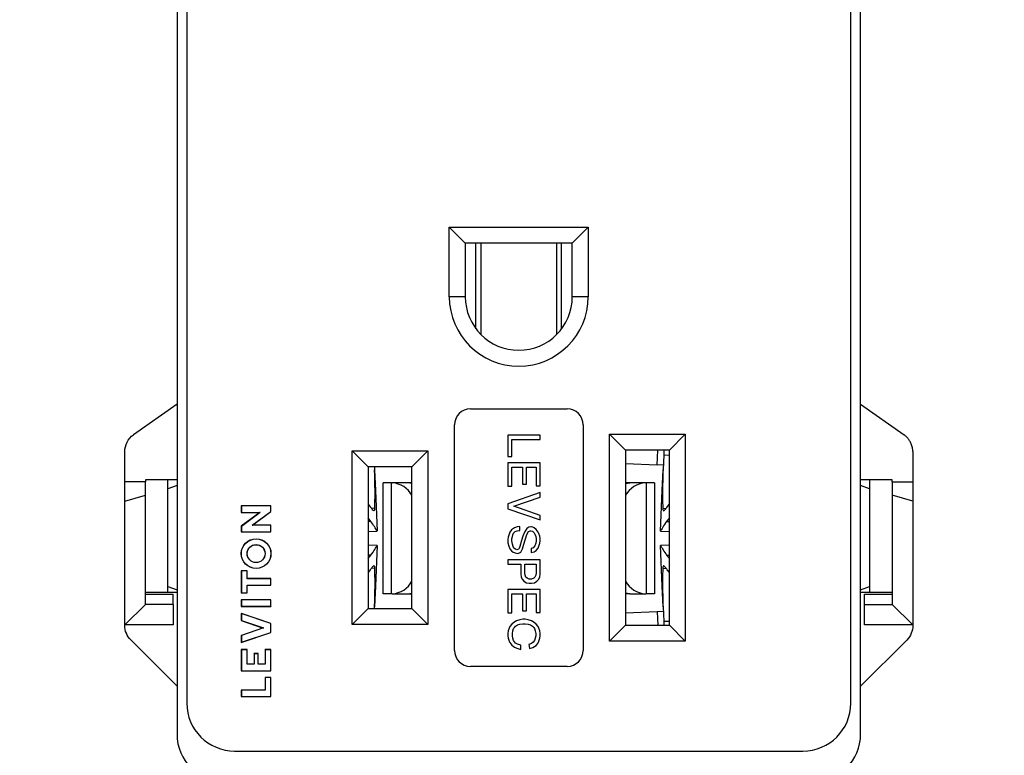
# Model space of a CAD drawing. Units: inches. Extents: x 0 to 17, y 0 to 11.
# Drawn here: x 2.6 to 4.5, y 4.8 to 6.2 of the extents above; entities that cross this region are included whole.
import ezdxf

# ---------------------------------------------------------------- set-up
doc = ezdxf.new("R2010")
doc.units = ezdxf.units.IN
doc.header["$MEASUREMENT"] = 0
doc.layers.add('FORMAT', color=7, linetype='Continuous')
doc.styles.add('SLDTEXTSTYLE0', font='TXT', dxfattribs={"width": 0.605})
doc.dimstyles.new('SLDDIMSTYLE1', dxfattribs={"dimtxt": 0.125, "dimasz": 0.13, "dimexe": 0, "dimexo": 0.0625, "dimgap": 0.03125, "dimtad": 0, "dimtih": 1, "dimtoh": 1, "dimrnd": 1e-09, "dimzin": 12, "dimdsep": 46, "dimtxsty": 'SLDTEXTSTYLE0', "dimsah": 1, "dimcen": 0.09, "dimadec": 0, "dimazin": 3, "dimtfac": 1, "dimtofl": 0, "dimtmove": 0, "dimatfit": 3, "dimfxl": 0, "dimfrac": 2, "dimtolj": 1, "dimtzin": 12, "dimarcsym": 0})

# ---------------------------------------------------------------- blocks, each defined once
blk = doc.blocks.new('_D_2')
at = {"layer": 'FORMAT'}
for p, q in [((4.2896, 7.9655), (5.1272, 7.9655)), ((5.0022, 7.9655), (5.0022, 6.3426)), ((4.692, 6.1218), (4.649, 6.1218)), ((4.649, 6.1218), (4.649, 5.9299)), ((5.3123, 6.1218), (5.3553, 6.1218)), ((5.3553, 6.1218), (5.3553, 5.9299)), ((4.649, 5.9299), (4.692, 5.9299)), ((5.3553, 5.9299), (5.3123, 5.9299)), ((5.0022, 4.2785), (5.0022, 5.9013)), ((4.2896, 4.2785), (5.1272, 4.2785))]:
    blk.add_line(p, q, dxfattribs=at)
for points in [[(5.0022, 7.9655), (4.9822, 7.8355), (5.0222, 7.8355)], [(5.0022, 4.2785), (5.0222, 4.4085), (4.9822, 4.4085)]]:
    blk.add_solid(points, dxfattribs=at)
at = {"layer": 'FORMAT', "char_height": 0.125, "attachment_point": 1, "style": 'SLDTEXTSTYLE0'}
for s, insert in [('3.69in', (4.7682, 6.3116)), ('93.6mm', (4.692, 6.0911))]:
    blk.add_mtext(s, dxfattribs=dict(at, insert=insert))
blk = doc.blocks.new('_D_3')
at = {"layer": 'FORMAT'}
for p, q in [((4.1006, 8.153), (6.072, 8.153)), ((5.947, 8.153), (5.947, 6.3426)), ((5.5891, 6.1218), (5.5462, 6.1218)), ((5.5462, 6.1218), (5.5462, 5.9299)), ((6.3049, 6.1218), (6.3479, 6.1218)), ((6.3479, 6.1218), (6.3479, 5.9299)), ((5.5462, 5.9299), (5.5891, 5.9299)), ((6.3479, 5.9299), (6.3049, 5.9299)), ((5.947, 4.091), (5.947, 5.9013)), ((4.1006, 4.091), (6.072, 4.091))]:
    blk.add_line(p, q, dxfattribs=at)
for points in [[(5.947, 8.153), (5.927, 8.023), (5.967, 8.023)], [(5.947, 4.091), (5.967, 4.221), (5.927, 4.221)]]:
    blk.add_solid(points, dxfattribs=at)
at = {"layer": 'FORMAT', "char_height": 0.125, "attachment_point": 1, "style": 'SLDTEXTSTYLE0'}
for s, insert in [('4.06in', (5.7131, 6.3116)), ('103.2mm', (5.5891, 6.0911))]:
    blk.add_mtext(s, dxfattribs=dict(at, insert=insert))
blk = doc.blocks.new('_D_6')
at = {"layer": 'FORMAT'}
for p, q in [((3.3712, 8.0272), (1.1154, 8.0272)), ((1.2404, 8.0272), (1.2404, 6.3408)), ((0.9302, 6.1199), (0.8873, 6.1199)), ((0.8873, 6.1199), (0.8873, 5.9281)), ((1.5505, 6.1199), (1.5935, 6.1199)), ((1.5935, 6.1199), (1.5935, 5.9281)), ((0.8873, 5.9281), (0.9302, 5.9281)), ((1.5935, 5.9281), (1.5505, 5.9281)), ((1.2404, 4.213), (1.2404, 5.8995)), ((3.3712, 4.213), (1.1154, 4.213))]:
    blk.add_line(p, q, dxfattribs=at)
for points in [[(1.2404, 8.0272), (1.2204, 7.8972), (1.2604, 7.8972)], [(1.2404, 4.213), (1.2604, 4.343), (1.2204, 4.343)]]:
    blk.add_solid(points, dxfattribs=at)
at = {"layer": 'FORMAT', "char_height": 0.125, "attachment_point": 1, "style": 'SLDTEXTSTYLE0'}
for s, insert in [('3.81in', (1.0064, 6.3097)), ('96.9mm', (0.9302, 6.0892))]:
    blk.add_mtext(s, dxfattribs=dict(at, insert=insert))
blk = doc.blocks.new('_D_7')
at = {"layer": 'FORMAT'}
for p, q in [((3.5322, 7.752), (2.0603, 7.752)), ((2.1853, 7.752), (2.1853, 6.3376)), ((1.8751, 6.1168), (1.8321, 6.1168)), ((1.8321, 6.1168), (1.8321, 5.925)), ((2.4954, 6.1168), (2.5384, 6.1168)), ((2.5384, 6.1168), (2.5384, 5.925)), ((1.8321, 5.925), (1.8751, 5.925)), ((2.5384, 5.925), (2.4954, 5.925)), ((2.1853, 4.482), (2.1853, 5.8963)), ((3.5322, 4.482), (2.0603, 4.482))]:
    blk.add_line(p, q, dxfattribs=at)
for points in [[(2.1853, 7.752), (2.1653, 7.622), (2.2053, 7.622)], [(2.1853, 4.482), (2.2053, 4.612), (2.1653, 4.612)]]:
    blk.add_solid(points, dxfattribs=at)
at = {"layer": 'FORMAT', "char_height": 0.125, "attachment_point": 1, "style": 'SLDTEXTSTYLE0'}
for s, insert in [('3.27in', (1.9513, 6.3066)), ('83.1mm', (1.8751, 6.0861))]:
    blk.add_mtext(s, dxfattribs=dict(at, insert=insert))

msp = doc.modelspace()

# ---------------------------------------------------------------- linework, layer by layer
at = {"color": 7, "linetype": 'Continuous', "lineweight": 25}
for p, q in [((2.9182, 7.394), (2.9182, 4.85)), ((4.2462, 4.85), (4.2462, 7.394)), ((2.9372, 7.334), (2.9372, 4.91)), ((4.2272, 4.91), (4.2272, 7.334)), ((2.9182, 6.2225), (2.9182, 5.7715)), ((3.4472, 5.6995), (3.4472, 5.8345)), ((3.4782, 5.8035), (3.4472, 5.8345)), ((3.4472, 5.8345), (3.7172, 5.8345)), ((3.6862, 5.8035), (3.7172, 5.8345)), ((3.7172, 5.8345), (3.7172, 5.6995)), ((3.4782, 5.8035), (3.4782, 5.6995)), ((3.6862, 5.8035), (3.4782, 5.8035)), ((3.5088, 5.6258), (3.5088, 5.8035)), ((3.6556, 5.8035), (3.6556, 5.6258)), ((3.6862, 5.6995), (3.6862, 5.8035)), ((2.9182, 5.7415), (2.9182, 5.4905)), ((3.4782, 5.6995), (3.4472, 5.6995)), ((3.7172, 5.6995), (3.6862, 5.6995)), ((2.9182, 5.4905), (2.8337, 5.4313)), ((4.2462, 5.4905), (4.3306, 5.4313)), ((3.4882, 5.4815), (3.6762, 5.4815)), ((3.4572, 5.0125), (3.4572, 5.4505)), ((3.7072, 5.4505), (3.7072, 5.0125)), ((3.7587, 5.0305), (3.7587, 5.4325)), ((3.7897, 5.4015), (3.7587, 5.4325)), ((3.7587, 5.4325), (3.9057, 5.4325)), ((3.9057, 5.4325), (3.8747, 5.4015)), ((3.9057, 5.4325), (3.9057, 5.0305)), ((3.6236, 5.4307), (3.5611, 5.4307)), ((3.5611, 5.4307), (3.5611, 5.3893)), ((3.5689, 5.4221), (3.6236, 5.4221)), ((3.5689, 5.3893), (3.5689, 5.4221)), ((3.6236, 5.4221), (3.6236, 5.4307)), ((2.8167, 5.3399), (2.8167, 5.3986)), ((3.2587, 5.4), (3.4057, 5.4)), ((3.2897, 5.369), (3.2587, 5.4)), ((3.2587, 5.063), (3.2587, 5.4)), ((3.3747, 5.369), (3.4057, 5.4)), ((3.4057, 5.4), (3.4057, 5.063)), ((3.7897, 5.4015), (3.7897, 5.0615)), ((3.8747, 5.4015), (3.7897, 5.4015)), ((3.8642, 5.4015), (3.8638, 5.3921)), ((3.8747, 5.0615), (3.8747, 5.4015)), ((4.3477, 5.3986), (4.3477, 5.3399)), ((3.5611, 5.3893), (3.5689, 5.3893)), ((3.6236, 5.3768), (3.5611, 5.3768)), ((3.5611, 5.3768), (3.5611, 5.3315)), ((3.6236, 5.3323), (3.6236, 5.3768)), ((3.7897, 5.3755), (3.8509, 5.3728)), ((3.8638, 5.3921), (3.8625, 5.3633)), ((2.9182, 5.3688), (2.9182, 5.3439)), ((3.3747, 5.369), (3.2897, 5.369)), ((3.2897, 5.369), (3.2897, 5.094)), ((3.3016, 5.369), (3.3018, 5.3633)), ((3.3018, 5.3633), (3.3036, 5.3234)), ((3.3747, 5.094), (3.3747, 5.369)), ((3.5689, 5.3682), (3.5892, 5.3682)), ((3.5689, 5.3315), (3.5689, 5.3682)), ((3.5892, 5.3682), (3.5892, 5.3354)), ((3.597, 5.3682), (3.6158, 5.3682)), ((3.597, 5.3354), (3.597, 5.3682)), ((3.6158, 5.3682), (3.6158, 5.3323)), ((3.8629, 5.3723), (3.8509, 5.3728)), ((3.8608, 5.3234), (3.8625, 5.3633)), ((2.8567, 5.3399), (2.8167, 5.3399)), ((2.8167, 5.3026), (2.8167, 5.3399)), ((2.9182, 5.3439), (2.8567, 5.3439)), ((2.8567, 5.3439), (2.8567, 5.3399)), ((2.8567, 5.3141), (2.8567, 5.3399)), ((2.9007, 5.1259), (2.9007, 5.3439)), ((2.9182, 5.349), (2.9182, 5.349)), ((3.3187, 5.1225), (3.3187, 5.338)), ((3.3348, 5.338), (3.3187, 5.338)), ((3.3348, 5.1225), (3.3348, 5.338)), ((3.3348, 5.338), (3.3365, 5.338)), ((3.3661, 5.338), (3.3365, 5.338)), ((3.3747, 5.337), (3.3661, 5.338)), ((3.3747, 5.338), (3.3661, 5.338)), ((3.7897, 5.337), (3.7982, 5.338)), ((3.7982, 5.338), (3.7897, 5.338)), ((3.8278, 5.338), (3.7982, 5.338)), ((3.8295, 5.338), (3.8278, 5.338)), ((3.8295, 5.338), (3.8295, 5.1225)), ((3.8456, 5.338), (3.8295, 5.338)), ((3.8456, 5.338), (3.8456, 5.1225)), ((4.3077, 5.3439), (4.2462, 5.3439)), ((4.2637, 5.3439), (4.2637, 5.1259)), ((4.3077, 5.3399), (4.3077, 5.3439)), ((4.3077, 5.3399), (4.3477, 5.3399)), ((4.3077, 5.3399), (4.3077, 5.3141)), ((4.3477, 5.3399), (4.3477, 5.3026)), ((2.9182, 5.333), (2.9007, 5.3264)), ((3.3028, 5.3311), (3.3036, 5.3234)), ((3.3036, 5.3234), (3.307, 5.2444)), ((3.5611, 5.3315), (3.5689, 5.3315)), ((3.6236, 5.319), (3.5611, 5.2971)), ((3.5892, 5.3354), (3.597, 5.3354)), ((3.6158, 5.3323), (3.6236, 5.3323)), ((3.6236, 5.3104), (3.6236, 5.319)), ((3.8573, 5.2444), (3.8608, 5.3234)), ((3.8608, 5.3234), (3.8616, 5.3311)), ((4.2637, 5.3265), (4.2462, 5.333)), ((2.8167, 5.3026), (2.8567, 5.3141)), ((2.8167, 5.0619), (2.8167, 5.3026)), ((2.8567, 5.1019), (2.8567, 5.3141)), ((3.5728, 5.2924), (3.6236, 5.3104)), ((4.3077, 5.3141), (4.3077, 5.1019)), ((4.3477, 5.3026), (4.3077, 5.3141)), ((4.3477, 5.3026), (4.3477, 5.0619)), ((3.0432, 5.293), (3.043, 5.2931)), ((3.1008, 5.2931), (3.043, 5.2931)), ((3.043, 5.2931), (3.043, 5.2803)), ((3.0432, 5.2805), (3.043, 5.2803)), ((3.043, 5.2803), (3.079, 5.2803)), ((3.079, 5.2803), (3.043, 5.2535)), ((3.0432, 5.293), (3.0432, 5.2805)), ((3.1007, 5.293), (3.0432, 5.293)), ((3.0432, 5.2805), (3.0795, 5.2805)), ((3.0795, 5.2805), (3.0432, 5.2534)), ((3.0644, 5.2556), (3.1007, 5.2825)), ((3.0648, 5.2557), (3.1008, 5.2824)), ((3.0795, 5.2805), (3.079, 5.2803)), ((3.1007, 5.293), (3.1008, 5.2931)), ((3.1007, 5.2825), (3.1007, 5.293)), ((3.1007, 5.2825), (3.1008, 5.2824)), ((3.1008, 5.2824), (3.1008, 5.2931)), ((3.2897, 5.2966), (3.2937, 5.2914)), ((3.5611, 5.2971), (3.5611, 5.2878)), ((3.5611, 5.2878), (3.6236, 5.2659)), ((3.6236, 5.2745), (3.5728, 5.2924)), ((3.8707, 5.2914), (3.8747, 5.2966)), ((3.2949, 5.2632), (3.2897, 5.2698)), ((3.6236, 5.2659), (3.6236, 5.2745)), ((3.8747, 5.2698), (3.8694, 5.2632)), ((3.0432, 5.2534), (3.043, 5.2535)), ((3.043, 5.2535), (3.043, 5.2429)), ((3.0432, 5.2431), (3.043, 5.2429)), ((3.043, 5.2429), (3.1008, 5.2429)), ((3.0432, 5.2534), (3.0432, 5.2431)), ((3.0432, 5.2431), (3.1007, 5.2431)), ((3.0644, 5.2556), (3.0648, 5.2557)), ((3.1007, 5.2556), (3.0644, 5.2556)), ((3.1008, 5.2557), (3.0648, 5.2557)), ((3.1007, 5.2556), (3.1008, 5.2557)), ((3.1007, 5.2431), (3.1007, 5.2556)), ((3.1007, 5.2431), (3.1008, 5.2429)), ((3.1008, 5.2429), (3.1008, 5.2557)), ((3.2897, 5.2433), (3.3067, 5.2441)), ((3.565, 5.2424), (3.5634, 5.2385)), ((3.5681, 5.2464), (3.565, 5.2424)), ((3.5736, 5.2503), (3.5681, 5.2464)), ((3.572, 5.2401), (3.5751, 5.2432)), ((3.579, 5.2526), (3.5736, 5.2503)), ((3.5751, 5.2432), (3.579, 5.2448)), ((3.5845, 5.2534), (3.579, 5.2526)), ((3.579, 5.2448), (3.5845, 5.2456)), ((3.5845, 5.2456), (3.5845, 5.2534)), ((3.5931, 5.2424), (3.59, 5.2346)), ((3.5978, 5.2495), (3.5931, 5.2424)), ((3.6017, 5.2518), (3.5978, 5.2495)), ((3.5978, 5.2378), (3.6009, 5.2432)), ((3.6009, 5.2432), (3.604, 5.2448)), ((3.6056, 5.2526), (3.6017, 5.2518)), ((3.604, 5.2448), (3.6056, 5.2448)), ((3.6072, 5.2526), (3.6056, 5.2526)), ((3.6056, 5.2448), (3.6087, 5.244)), ((3.6095, 5.2518), (3.6072, 5.2526)), ((3.6087, 5.244), (3.6118, 5.2409)), ((3.6118, 5.2503), (3.6095, 5.2518)), ((3.6158, 5.2471), (3.6118, 5.2503)), ((3.6197, 5.2424), (3.6158, 5.2471)), ((3.6212, 5.2393), (3.6197, 5.2424)), ((3.8576, 5.2441), (3.8747, 5.2433)), ((3.5618, 5.2323), (3.5611, 5.2284)), ((3.5611, 5.2284), (3.5611, 5.2214)), ((3.5634, 5.2385), (3.5618, 5.2323)), ((3.5689, 5.2292), (3.5697, 5.2339)), ((3.5689, 5.2253), (3.5689, 5.2292)), ((3.5697, 5.219), (3.5689, 5.2253)), ((3.5697, 5.2339), (3.5704, 5.237)), ((3.5704, 5.237), (3.572, 5.2401)), ((3.5876, 5.226), (3.5845, 5.2143)), ((3.59, 5.2346), (3.5876, 5.226)), ((3.5923, 5.219), (3.5978, 5.2378)), ((3.6118, 5.2409), (3.6134, 5.2385)), ((3.6134, 5.2385), (3.615, 5.2339)), ((3.615, 5.2339), (3.6158, 5.2292)), ((3.6158, 5.2253), (3.615, 5.2206)), ((3.6158, 5.2292), (3.6158, 5.2253)), ((3.6228, 5.2346), (3.6212, 5.2393)), ((3.6236, 5.2299), (3.6228, 5.2346)), ((3.6228, 5.2206), (3.6236, 5.2253)), ((3.6236, 5.2253), (3.6236, 5.2299)), ((3.3068, 5.2164), (3.2897, 5.2171)), ((3.307, 5.216), (3.3036, 5.1371)), ((3.5611, 5.2214), (3.5626, 5.2151)), ((3.5626, 5.2151), (3.565, 5.2096)), ((3.565, 5.2096), (3.5681, 5.2057)), ((3.5681, 5.2057), (3.5712, 5.2034)), ((3.5712, 5.2143), (3.5697, 5.219)), ((3.5728, 5.2112), (3.5712, 5.2143)), ((3.5712, 5.2034), (3.5751, 5.2018)), ((3.5759, 5.2089), (3.5728, 5.2112)), ((3.5783, 5.2081), (3.5759, 5.2089)), ((3.5814, 5.2089), (3.5783, 5.2081)), ((3.5829, 5.2104), (3.5814, 5.2089)), ((3.5845, 5.2143), (3.5829, 5.2104)), ((3.5837, 5.2018), (3.5861, 5.2034)), ((3.5861, 5.2034), (3.5876, 5.2057)), ((3.5876, 5.2057), (3.5892, 5.2096)), ((3.5892, 5.2096), (3.5923, 5.219)), ((3.6103, 5.212), (3.6064, 5.2104)), ((3.6064, 5.2104), (3.6064, 5.2026)), ((3.6064, 5.2026), (3.6118, 5.2042)), ((3.6134, 5.2159), (3.6103, 5.212)), ((3.6118, 5.2042), (3.6158, 5.2065)), ((3.615, 5.2206), (3.6134, 5.2159)), ((3.6158, 5.2065), (3.6197, 5.2112)), ((3.6197, 5.2112), (3.6212, 5.2151)), ((3.6212, 5.2151), (3.6228, 5.2206)), ((3.8608, 5.1371), (3.8573, 5.216)), ((3.8747, 5.2171), (3.8576, 5.2164)), ((3.2897, 5.1907), (3.2949, 5.1973)), ((3.5611, 5.1885), (3.5611, 5.1799)), ((3.6236, 5.1885), (3.5611, 5.1885)), ((3.5751, 5.2018), (3.5798, 5.201)), ((3.5798, 5.201), (3.5837, 5.2018)), ((3.6236, 5.1612), (3.6236, 5.1885)), ((3.8694, 5.1973), (3.8747, 5.1907)), ((3.0432, 5.1668), (3.043, 5.1669)), ((3.0546, 5.1669), (3.043, 5.1669)), ((3.043, 5.1669), (3.043, 5.1241)), ((3.0432, 5.1668), (3.0432, 5.1243)), ((3.0544, 5.1668), (3.0432, 5.1668)), ((3.0544, 5.1668), (3.0546, 5.1669)), ((3.0544, 5.1518), (3.0544, 5.1668)), ((3.0546, 5.1519), (3.0546, 5.1669)), ((3.2937, 5.169), (3.2897, 5.1638)), ((3.5611, 5.1799), (3.5861, 5.1799)), ((3.5861, 5.1799), (3.5861, 5.1612)), ((3.5939, 5.1799), (3.6158, 5.1799)), ((3.5939, 5.1635), (3.5939, 5.1799)), ((3.6158, 5.1799), (3.6158, 5.1635)), ((3.8747, 5.1638), (3.8707, 5.169)), ((3.0544, 5.1518), (3.0546, 5.1519)), ((3.1007, 5.1518), (3.0544, 5.1518)), ((3.1008, 5.1519), (3.0546, 5.1519)), ((3.1007, 5.1518), (3.1008, 5.1519)), ((3.1007, 5.1393), (3.1007, 5.1518)), ((3.1008, 5.1391), (3.1008, 5.1519)), ((3.5861, 5.1612), (3.5868, 5.1549)), ((3.5868, 5.1549), (3.5892, 5.1503)), ((3.5892, 5.1503), (3.5923, 5.1471)), ((3.5923, 5.1471), (3.597, 5.144)), ((3.5947, 5.1589), (3.5939, 5.1635)), ((3.5962, 5.1549), (3.5947, 5.1589)), ((3.5986, 5.1526), (3.5962, 5.1549)), ((3.6025, 5.151), (3.5986, 5.1526)), ((3.6072, 5.151), (3.6025, 5.151)), ((3.6111, 5.1526), (3.6072, 5.151)), ((3.6134, 5.1549), (3.6111, 5.1526)), ((3.6126, 5.144), (3.6173, 5.1471)), ((3.615, 5.1589), (3.6134, 5.1549)), ((3.6158, 5.1635), (3.615, 5.1589)), ((3.6173, 5.1471), (3.6204, 5.1503)), ((3.6204, 5.1503), (3.6228, 5.1549)), ((3.6228, 5.1549), (3.6236, 5.1612)), ((2.9007, 5.1365), (2.9182, 5.13)), ((3.0544, 5.1243), (3.0544, 5.1393)), ((3.0544, 5.1393), (3.1007, 5.1393)), ((3.0544, 5.1393), (3.0546, 5.1391)), ((3.0546, 5.1241), (3.0546, 5.1391)), ((3.0546, 5.1391), (3.1008, 5.1391)), ((3.1007, 5.1393), (3.1008, 5.1391)), ((3.3036, 5.1371), (3.3018, 5.0972)), ((3.3036, 5.1371), (3.3028, 5.1294)), ((3.6236, 5.1307), (3.5611, 5.1307)), ((3.5611, 5.1307), (3.5611, 5.0854)), ((3.597, 5.144), (3.6025, 5.1432)), ((3.6025, 5.1432), (3.6072, 5.1432)), ((3.6072, 5.1432), (3.6126, 5.144)), ((3.6236, 5.0862), (3.6236, 5.1307)), ((3.8616, 5.1294), (3.8608, 5.1371)), ((3.8625, 5.0972), (3.8608, 5.1371)), ((4.2462, 5.13), (4.2637, 5.1365)), ((2.8567, 5.1259), (2.9182, 5.1259)), ((2.8567, 5.1219), (2.9107, 5.1219)), ((2.9107, 5.1019), (2.9107, 5.1219)), ((2.9182, 5.1259), (2.9182, 5.0774)), ((2.9182, 5.1209), (2.9182, 5.1209)), ((3.0432, 5.1243), (3.043, 5.1241)), ((3.043, 5.1241), (3.0546, 5.1241)), ((3.0432, 5.1108), (3.043, 5.1109)), ((3.1008, 5.1109), (3.043, 5.1109)), ((3.043, 5.1109), (3.043, 5.0981)), ((3.0432, 5.1243), (3.0544, 5.1243)), ((3.1007, 5.1108), (3.0432, 5.1108)), ((3.0432, 5.1108), (3.0432, 5.0983)), ((3.0544, 5.1243), (3.0546, 5.1241)), ((3.1007, 5.1108), (3.1008, 5.1109)), ((3.1007, 5.0983), (3.1007, 5.1108)), ((3.1008, 5.0981), (3.1008, 5.1109)), ((3.3348, 5.1225), (3.3187, 5.1225)), ((3.3365, 5.1225), (3.3348, 5.1225)), ((3.3365, 5.1225), (3.3661, 5.1225)), ((3.3661, 5.1225), (3.3747, 5.1235)), ((3.3661, 5.1225), (3.3747, 5.1225)), ((3.5689, 5.0854), (3.5689, 5.1221)), ((3.5689, 5.1221), (3.5892, 5.1221)), ((3.5892, 5.1221), (3.5892, 5.0893)), ((3.597, 5.1221), (3.6158, 5.1221)), ((3.597, 5.0893), (3.597, 5.1221)), ((3.6158, 5.1221), (3.6158, 5.0862)), ((3.7982, 5.1225), (3.7897, 5.1235)), ((3.7982, 5.1225), (3.7897, 5.1225)), ((3.7982, 5.1225), (3.8278, 5.1225)), ((3.8278, 5.1225), (3.8295, 5.1225)), ((3.8456, 5.1225), (3.8295, 5.1225)), ((4.2462, 5.1259), (4.3077, 5.1259)), ((4.2537, 5.1219), (4.3077, 5.1219)), ((4.2537, 5.1019), (4.2537, 5.1219)), ((2.8567, 5.1019), (2.8167, 5.0619)), ((2.9107, 5.1019), (2.8567, 5.1019)), ((2.9107, 5.1019), (2.9107, 5.0619)), ((3.0432, 5.0983), (3.043, 5.0981)), ((3.043, 5.0981), (3.1008, 5.0981)), ((3.0432, 5.0983), (3.1007, 5.0983)), ((3.1007, 5.0983), (3.1008, 5.0981)), ((3.2897, 5.094), (3.2587, 5.063)), ((3.2897, 5.094), (3.3747, 5.094)), ((3.3017, 5.094), (3.3018, 5.0972)), ((3.4057, 5.063), (3.3747, 5.094)), ((3.5892, 5.0893), (3.597, 5.0893)), ((3.8629, 5.0882), (3.8509, 5.0877)), ((3.8625, 5.0972), (3.8638, 5.0684)), ((4.2537, 5.1019), (4.3077, 5.1019)), ((4.2537, 5.0619), (4.2537, 5.1019)), ((4.3477, 5.0619), (4.3077, 5.1019)), ((3.0432, 5.0839), (3.043, 5.0841)), ((3.1008, 5.0647), (3.043, 5.0841)), ((3.043, 5.0841), (3.043, 5.0703)), ((3.0432, 5.0704), (3.043, 5.0703)), ((3.043, 5.0703), (3.0858, 5.056)), ((3.0432, 5.0839), (3.0432, 5.0704)), ((3.1007, 5.0646), (3.0432, 5.0839)), ((3.0432, 5.0704), (3.0861, 5.0561)), ((3.5611, 5.0854), (3.5689, 5.0854)), ((3.5775, 5.0698), (3.5728, 5.0667)), ((3.5845, 5.0721), (3.5775, 5.0698)), ((3.59, 5.0729), (3.5845, 5.0721)), ((3.5947, 5.0729), (3.59, 5.0729)), ((3.6001, 5.0721), (3.5947, 5.0729)), ((3.6072, 5.0698), (3.6001, 5.0721)), ((3.6118, 5.0667), (3.6072, 5.0698)), ((3.6158, 5.0862), (3.6236, 5.0862)), ((3.8509, 5.0877), (3.7897, 5.085)), ((2.9107, 5.0619), (2.8167, 5.0619)), ((2.8167, 5.061), (2.8167, 5.0619)), ((3.0861, 5.0561), (3.0432, 5.0417)), ((3.1007, 5.0646), (3.1008, 5.0647)), ((3.1007, 5.0475), (3.1007, 5.0646)), ((3.1008, 5.0474), (3.1008, 5.0647)), ((3.4057, 5.063), (3.2587, 5.063)), ((3.5618, 5.0503), (3.5611, 5.0456)), ((3.5634, 5.0557), (3.5618, 5.0503)), ((3.565, 5.0589), (3.5634, 5.0557)), ((3.5689, 5.0635), (3.565, 5.0589)), ((3.5728, 5.0667), (3.5689, 5.0635)), ((3.5697, 5.0456), (3.5704, 5.0503)), ((3.5704, 5.0503), (3.572, 5.0549)), ((3.572, 5.0549), (3.5736, 5.0573)), ((3.5736, 5.0573), (3.5759, 5.0596)), ((3.5759, 5.0596), (3.5798, 5.062)), ((3.5798, 5.062), (3.5845, 5.0635)), ((3.5845, 5.0635), (3.59, 5.0643)), ((3.59, 5.0643), (3.5947, 5.0643)), ((3.5947, 5.0643), (3.6001, 5.0635)), ((3.6001, 5.0635), (3.6048, 5.062)), ((3.6048, 5.062), (3.6087, 5.0596)), ((3.6087, 5.0596), (3.6111, 5.0573)), ((3.6111, 5.0573), (3.6126, 5.0549)), ((3.6158, 5.0635), (3.6118, 5.0667)), ((3.6126, 5.0549), (3.6142, 5.0503)), ((3.6142, 5.0503), (3.615, 5.0456)), ((3.6197, 5.0589), (3.6158, 5.0635)), ((3.6212, 5.0557), (3.6197, 5.0589)), ((3.6228, 5.0503), (3.6212, 5.0557)), ((3.6236, 5.0456), (3.6228, 5.0503)), ((3.7897, 5.0615), (3.7587, 5.0305)), ((3.7897, 5.0615), (3.8747, 5.0615)), ((3.8638, 5.0684), (3.8641, 5.0615)), ((3.8747, 5.0615), (3.9057, 5.0305)), ((4.3477, 5.0619), (4.2537, 5.0619)), ((4.3477, 5.0619), (4.3477, 5.061)), ((2.8284, 5.0328), (2.9182, 4.9429)), ((3.043, 5.0281), (3.1008, 5.0474)), ((3.043, 5.0417), (3.043, 5.0281)), ((3.0432, 5.0417), (3.043, 5.0417)), ((3.0432, 5.0283), (3.1007, 5.0475)), ((3.0432, 5.0417), (3.0432, 5.0283)), ((3.1007, 5.0475), (3.1008, 5.0474)), ((3.5611, 5.0456), (3.5611, 5.0409)), ((3.5611, 5.0409), (3.5618, 5.0362)), ((3.5618, 5.0362), (3.5634, 5.0307)), ((3.5697, 5.0409), (3.5697, 5.0456)), ((3.5704, 5.0362), (3.5697, 5.0409)), ((3.572, 5.0315), (3.5704, 5.0362)), ((3.5736, 5.0292), (3.572, 5.0315)), ((3.6126, 5.0315), (3.6103, 5.0284)), ((3.6142, 5.0362), (3.6126, 5.0315)), ((3.615, 5.0409), (3.6142, 5.0362)), ((3.615, 5.0456), (3.615, 5.0409)), ((3.6212, 5.0307), (3.6228, 5.0362)), ((3.6228, 5.0362), (3.6236, 5.0409)), ((3.6236, 5.0409), (3.6236, 5.0456)), ((4.2462, 4.943), (4.336, 5.0327)), ((3.0432, 5.0283), (3.043, 5.0281)), ((3.0432, 5.0139), (3.043, 5.0141)), ((3.0546, 5.0141), (3.043, 5.0141)), ((3.043, 5.0141), (3.043, 4.9729)), ((3.0544, 5.0139), (3.0432, 5.0139)), ((3.0432, 5.0139), (3.0432, 4.9731)), ((3.0544, 5.0139), (3.0546, 5.0141)), ((3.0544, 4.9856), (3.0544, 5.0139)), ((3.0546, 4.9857), (3.0546, 5.0141)), ((3.0894, 5.0139), (3.0893, 5.0141)), ((3.0893, 5.0141), (3.0893, 4.9857)), ((3.1008, 5.0141), (3.0893, 5.0141)), ((3.0894, 5.0139), (3.0894, 4.9856)), ((3.1007, 5.0139), (3.0894, 5.0139)), ((3.1007, 5.0139), (3.1008, 5.0141)), ((3.1007, 4.9731), (3.1007, 5.0139)), ((3.1008, 4.9729), (3.1008, 5.0141)), ((3.5634, 5.0307), (3.565, 5.0276)), ((3.565, 5.0276), (3.5689, 5.0229)), ((3.5689, 5.0229), (3.5736, 5.019)), ((3.5759, 5.0268), (3.5736, 5.0292)), ((3.5736, 5.019), (3.5783, 5.0167)), ((3.5798, 5.0245), (3.5759, 5.0268)), ((3.5783, 5.0167), (3.5861, 5.0143)), ((3.5861, 5.0229), (3.5798, 5.0245)), ((3.5861, 5.0143), (3.5861, 5.0229)), ((3.6072, 5.026), (3.6017, 5.0237)), ((3.6017, 5.0237), (3.6033, 5.0159)), ((3.6033, 5.0159), (3.6095, 5.0182)), ((3.6103, 5.0284), (3.6072, 5.026)), ((3.6095, 5.0182), (3.6158, 5.0221)), ((3.6158, 5.0221), (3.6189, 5.026)), ((3.6189, 5.026), (3.6212, 5.0307)), ((3.9057, 5.0305), (3.7587, 5.0305)), ((3.0682, 5.006), (3.068, 5.0062)), ((3.0758, 5.0062), (3.068, 5.0062)), ((3.068, 5.0062), (3.068, 4.9857)), ((3.0757, 5.006), (3.0682, 5.006)), ((3.0682, 5.006), (3.0682, 4.9856)), ((3.0757, 5.006), (3.0758, 5.0062)), ((3.0757, 4.9856), (3.0757, 5.006)), ((3.0758, 4.9857), (3.0758, 5.0062)), ((3.0544, 4.9856), (3.0546, 4.9857)), ((3.0682, 4.9856), (3.0544, 4.9856)), ((3.068, 4.9857), (3.0546, 4.9857)), ((3.0682, 4.9856), (3.068, 4.9857)), ((3.0757, 4.9856), (3.0758, 4.9857)), ((3.0894, 4.9856), (3.0757, 4.9856)), ((3.0893, 4.9857), (3.0758, 4.9857)), ((3.0894, 4.9856), (3.0893, 4.9857)), ((3.6762, 4.9815), (3.4882, 4.9815)), ((3.0432, 4.9731), (3.043, 4.9729)), ((3.043, 4.9729), (3.1008, 4.9729)), ((3.0432, 4.9731), (3.1007, 4.9731)), ((3.0894, 4.9596), (3.0893, 4.9598)), ((3.1008, 4.9598), (3.0893, 4.9598)), ((3.0893, 4.9598), (3.0893, 4.9356)), ((3.1007, 4.9596), (3.0894, 4.9596)), ((3.0894, 4.9596), (3.0894, 4.9355)), ((3.1007, 4.9731), (3.1008, 4.9729)), ((3.1007, 4.9596), (3.1008, 4.9598)), ((3.1007, 4.923), (3.1007, 4.9596)), ((3.1008, 4.9228), (3.1008, 4.9598)), ((3.0432, 4.9355), (3.043, 4.9356)), ((3.0893, 4.9356), (3.043, 4.9356)), ((3.043, 4.9356), (3.043, 4.9228)), ((3.0894, 4.9355), (3.0432, 4.9355)), ((3.0432, 4.9355), (3.0432, 4.923)), ((3.0894, 4.9355), (3.0893, 4.9356)), ((3.0432, 4.923), (3.043, 4.9228)), ((3.043, 4.9228), (3.1008, 4.9228)), ((3.0432, 4.923), (3.1007, 4.923)), ((3.1007, 4.923), (3.1008, 4.9228)), ((3.0302, 4.817), (4.1342, 4.817))]:
    msp.add_line(p, q, dxfattribs=at)
at = {"color": 8, "linetype": 'Continuous', "lineweight": 25}
for p, q in [((3.499, 5.637), (3.499, 5.8035)), ((3.6653, 5.637), (3.6653, 5.8035)), ((3.8509, 5.3728), (3.8522, 5.4015)), ((3.8638, 5.3921), (3.8747, 5.3916)), ((3.3025, 5.2885), (3.2961, 5.2882)), ((3.8619, 5.2885), (3.8682, 5.2882)), ((3.2949, 5.2632), (3.2897, 5.2629)), ((3.8694, 5.2632), (3.8747, 5.2629)), ((3.2949, 5.1973), (3.2897, 5.1975)), ((3.8694, 5.1973), (3.8747, 5.1975)), ((3.3025, 5.1719), (3.2961, 5.1722)), ((3.8619, 5.1719), (3.8682, 5.1722)), ((3.8509, 5.0877), (3.8521, 5.0615)), ((3.8747, 5.0689), (3.8638, 5.0684))]:
    msp.add_line(p, q, dxfattribs=at)
at = {"color": 7, "linetype": 'Continuous', "lineweight": 25}
for radius in [0.0289, 0.0287, 0.0175, 0.0173]:
    msp.add_circle((3.0719, 5.2005), radius, dxfattribs=at)
for centre, radius, start, end in [((3.5822, 5.6995), 0.135, 180, 0), ((3.5822, 5.6995), 0.104, 180, 0), ((3.4882, 5.4505), 0.031, 90, 180), ((3.6762, 5.4505), 0.031, 0, 90), ((3.3323, 5.2894), 0.0489, 29.8764, 85.0273), ((3.832, 5.2894), 0.0489, 94.9727, 150.1236), ((3.3329, 5.1701), 0.0478, 274.3152, 330.7811), ((3.8314, 5.1701), 0.0478, 209.2189, 265.6848), ((3.4882, 5.0125), 0.031, 180, 270), ((3.6762, 5.0125), 0.031, 270, 360), ((3.0302, 4.91), 0.093, 180, 270), ((4.1342, 4.91), 0.093, 270, 0), ((3.0112, 4.85), 0.093, 180, 270), ((4.1532, 4.85), 0.093, 270, 0)]:
    msp.add_arc(centre, radius, start, end, dxfattribs=at)
for centre, major_axis, start_param, end_param in [((3.177, 5.3578), (-0.016, 0.366), 4.62443, 4.712389), ((3.9874, 5.3578), (0.016, 0.366), 1.570796, 1.658755), ((3.177, 5.3578), (-0.016, 0.366), 4.507055, 4.62443), ((3.9874, 5.3578), (0.016, 0.366), 1.658755, 1.776131), ((3.177, 5.1027), (0.016, 0.366), 4.800348, 4.917723), ((3.9874, 5.1027), (-0.016, 0.366), 1.365462, 1.482838), ((3.177, 5.1027), (0.016, 0.366), 4.712389, 4.800348), ((3.9874, 5.1027), (-0.016, 0.366), 1.482837, 1.570796)]:
    msp.add_ellipse(centre, major_axis=major_axis, ratio=0.341226, start_param=start_param, end_param=end_param, dxfattribs=at)
for points, knots in [([(2.8167, 5.3986), (2.8167, 5.405), (2.8182, 5.4113), (2.8241, 5.4227), (2.8285, 5.4276), (2.8337, 5.4313)], [0, 0, 0, 0, 0.5, 0.5, 1, 1, 1, 1]), ([(4.3477, 5.3986), (4.3476, 5.3999), (4.3476, 5.4024), (4.347, 5.4062), (4.3461, 5.4099), (4.3448, 5.4136), (4.3428, 5.4178), (4.3399, 5.4225), (4.3357, 5.4274), (4.3323, 5.43), (4.3306, 5.4313)], [0, 0, 0, 0, 0.101056, 0.200669, 0.299766, 0.399287, 0.500161, 0.667133, 0.832294, 1, 1, 1, 1]), ([(3.2937, 5.2914), (3.2951, 5.2895), (3.2978, 5.2858), (3.3005, 5.2835), (3.3021, 5.2841), (3.3023, 5.2871), (3.3025, 5.2885)], [0, 0, 0, 0, 0.258439, 0.517568, 0.760647, 1, 1, 1, 1]), ([(3.8619, 5.2885), (3.862, 5.2871), (3.8622, 5.2842), (3.8636, 5.2835), (3.866, 5.2853), (3.8686, 5.2886), (3.8703, 5.2909), (3.8707, 5.2914)], [0, 0, 0, 0, 0.232206, 0.464379, 0.69769, 0.938077, 1, 1, 1, 1]), ([(3.3067, 5.2448), (3.3066, 5.2448), (3.3063, 5.2448), (3.3027, 5.2518), (3.2974, 5.2595), (3.2949, 5.2632)], [0, 0, 0, 0, 0.26431, 0.655673, 1, 1, 1, 1]), ([(3.8694, 5.2632), (3.8667, 5.2591), (3.8611, 5.2509), (3.858, 5.2446), (3.8577, 5.2446), (3.8576, 5.2447)], [0, 0, 0, 0, 0.390373, 0.781475, 1, 1, 1, 1]), ([(3.2949, 5.1973), (3.2977, 5.2014), (3.3032, 5.2096), (3.3064, 5.2159), (3.3066, 5.2158), (3.3067, 5.2158)], [0, 0, 0, 0, 0.3903732, 0.7814746, 1, 1, 1, 1]), ([(3.8577, 5.2157), (3.8578, 5.2157), (3.8581, 5.2156), (3.8617, 5.2087), (3.867, 5.2009), (3.8694, 5.1973)], [0, 0, 0, 0, 0.2643104, 0.655673, 1, 1, 1, 1]), ([(3.3025, 5.1719), (3.3024, 5.1734), (3.3021, 5.1762), (3.3007, 5.177), (3.2983, 5.1751), (3.2957, 5.1719), (3.294, 5.1695), (3.2937, 5.169)], [0, 0, 0, 0, 0.232206, 0.464379, 0.69769, 0.938077, 1, 1, 1, 1]), ([(3.8707, 5.169), (3.8693, 5.1709), (3.8665, 5.1747), (3.8638, 5.177), (3.8622, 5.1764), (3.862, 5.1734), (3.8619, 5.1719)], [0, 0, 0, 0, 0.258439, 0.517568, 0.760647, 1, 1, 1, 1])]:
    msp.add_open_spline(points, degree=3, knots=knots, dxfattribs=at)
for points in [[(2.8284, 5.0328), (2.821, 5.0402), (2.8167, 5.0506), (2.8167, 5.061)], [(4.3477, 5.061), (4.3477, 5.0506), (4.3434, 5.0401), (4.336, 5.0327)]]:
    msp.add_open_spline(points, degree=3, dxfattribs=at)

# ---------------------------------------------------------------- dimensions: what is measured, and where the dimension line sits
at = {"layer": 'FORMAT'}
for base, p1, p2, picture, middle in [((5.947, 8.153), (4.0506, 4.091), (4.0506, 8.153), '_D_3', (5.947, 6.122)), ((1.2404, 8.0272), (3.4212, 4.213), (3.4212, 8.0272), '_D_6', (1.2404, 6.1201)), ((5.0022, 4.2785), (4.2396, 7.9655), (4.2396, 4.2785), '_D_2', (5.0022, 6.122)), ((2.1853, 7.752), (3.5822, 4.482), (3.5822, 7.752), '_D_7', (2.1853, 6.117))]:
    dim = msp.add_linear_dim(base=base, p1=p1, p2=p2, angle=90, dimstyle='SLDDIMSTYLE1', dxfattribs=at)
    dim.commit()
    dim.dimension.update_dxf_attribs({"geometry": picture, "text_midpoint": middle, "dimtype": 160})

doc.saveas('drawing.dxf')
